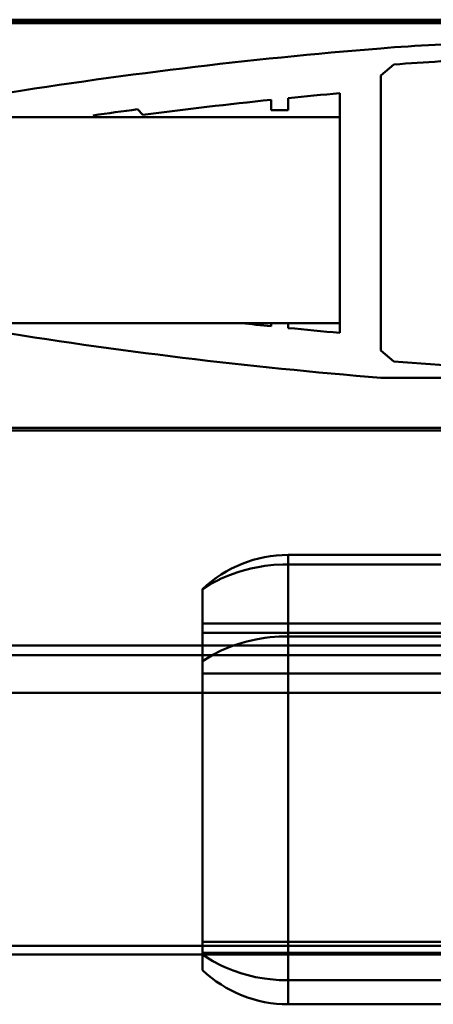
# Model space of a CAD drawing. Units: inches. Extents: x 0 to 1500, y 0 to 2000.
# Drawn here: x 1101 to 1113, y 563 to 592 of the extents above; entities that cross this region are included whole.
import ezdxf

# ---------------------------------------------------------------- set-up
doc = ezdxf.new("R2010")
doc.units = ezdxf.units.IN
doc.header["$MEASUREMENT"] = 0
doc.layers.add('Calque 1', color=7, linetype='Continuous')

msp = doc.modelspace()

# ---------------------------------------------------------------- linework, layer by layer
at = {"layer": 'Calque 1', "color": 250, "lineweight": 50, "true_color": 0x222226}
for points in [[(432.508, 591.921), (1115.557, 591.921)], [(432.508, 591.892), (1115.559, 591.892)], [(1115.567, 591.824), (1100.21, 591.824)], [(1111.708, 590.294), (1112.087, 590.613)], [(1111.708, 590.294), (1111.708, 582.276)], [(1110.508, 589.078), (1110.508, 589.779)], [(1108.508, 589.285), (1108.508, 589.585)], [(1109.008, 589.636), (1109.008, 589.285)], [(1104.61, 589.308), (1104.772, 589.147)], [(1109.008, 589.285), (1108.508, 589.285)], [(432.51, 589.078), (1110.51, 589.078)], [(1103.366, 589.078), (1103.321, 589.132)], [(1110.51, 583.078), (1110.51, 589.078)], [(432.51, 583.078), (1110.51, 583.078)], [(1108.508, 582.985), (1108.508, 583.078)], [(1109.008, 583.078), (1109.008, 582.934)], [(1110.508, 582.792), (1110.508, 583.078)], [(1112.087, 581.958), (1111.708, 582.276)], [(1111.708, 581.485), (1120.935, 581.485)], [(1100.21, 580.026), (1117.21, 580.026)], [(432.508, 579.951), (1117.21, 579.951)], [(1115.91, 573.402), (383.91, 573.402)], [(398.926, 573.678), (1115.91, 573.678)], [(383.91, 572.298), (1115.91, 572.298)], [(1115.91, 564.928), (383.91, 564.928)], [(1115.91, 564.678), (383.91, 564.678)]]:
    msp.add_lwpolyline(points, dxfattribs=at)
at = {"layer": 'Calque 1', "color": 193, "lineweight": 50, "true_color": 0x9933cc}
for points in [[(1122.276, 576.322), (1109.008, 576.322)], [(1109.008, 563.222), (1109.008, 576.322)], [(1109.008, 576.046), (1108.848, 576.044), (1108.585, 576.028), (1108.322, 575.999), (1108.176, 575.976), (1107.917, 575.925), (1107.662, 575.859), (1107.541, 575.822), (1107.292, 575.734), (1107.049, 575.63), (1106.963, 575.589), (1106.73, 575.464), (1106.508, 575.322)], [(1109.008, 576.046), (1113.508, 576.046)], [(1106.508, 575.322), (1106.508, 564.222)], [(1121.803, 574.322), (1106.508, 574.322)], [(1106.508, 574.046), (1113.508, 574.046)], [(1106.508, 573.222), (1106.73, 573.364), (1106.813, 573.411), (1107.049, 573.53), (1107.164, 573.582), (1107.41, 573.678), (1107.662, 573.759), (1107.804, 573.797), (1108.062, 573.855), (1108.322, 573.899), (1108.481, 573.919), (1108.744, 573.939), (1109.008, 573.946)], [(1113.508, 573.946), (1109.008, 573.946)], [(1113.508, 572.86), (1106.508, 572.86)], [(1106.508, 565.047), (1113.508, 565.047)], [(1106.508, 564.722), (1118.541, 564.722)], [(1106.508, 564.672), (1106.728, 564.528), (1106.813, 564.477), (1107.048, 564.354), (1107.159, 564.303), (1107.404, 564.203), (1107.656, 564.118), (1107.798, 564.078), (1108.056, 564.018), (1108.318, 563.972), (1108.479, 563.951), (1108.743, 563.93), (1109.008, 563.922)], [(1109.008, 563.922), (1113.508, 563.922)], [(1114.334, 563.223), (1109.008, 563.222)]]:
    msp.add_lwpolyline(points, dxfattribs=at)
at = {"layer": 'Calque 1', "color": 250, "lineweight": 50, "true_color": 0x222226}
for points in [[(1114.881, 591.243), (1113.822, 591.223), (1112.764, 591.17), (1111.708, 591.085)], [(1111.708, 591.085), (1107.847, 590.775), (1104.001, 590.308), (1100.179, 589.684)], [(1114.811, 590.765), (1113.902, 590.738), (1112.994, 590.688), (1112.087, 590.613)], [(1110.508, 589.779), (1110.008, 589.734), (1109.507, 589.686), (1109.008, 589.636)], [(1108.508, 589.585), (1107.261, 589.456), (1106.015, 589.309), (1104.772, 589.147)], [(1104.61, 589.308), (1104.18, 589.251), (1103.75, 589.192), (1103.321, 589.132)], [(1100.179, 582.886), (1104.001, 582.263), (1107.847, 581.795), (1111.708, 581.485)], [(1107.645, 583.078), (1107.932, 583.046), (1108.22, 583.015), (1108.508, 582.985)], [(1109.008, 582.934), (1109.507, 582.884), (1110.008, 582.836), (1110.508, 582.792)], [(1112.087, 581.958), (1114.923, 581.723), (1117.773, 581.726), (1120.608, 581.965)]]:
    msp.add_open_spline(points, degree=3, dxfattribs=at)
at = {"layer": 'Calque 1', "color": 193, "lineweight": 50, "true_color": 0x9933cc}
for points in [[(1109.008, 576.322), (1108.077, 576.322), (1107.182, 575.964), (1106.508, 575.322)], [(1106.508, 564.222), (1107.182, 563.58), (1108.077, 563.222), (1109.008, 563.222)]]:
    msp.add_open_spline(points, degree=3, dxfattribs=at)

doc.saveas('drawing.dxf')
